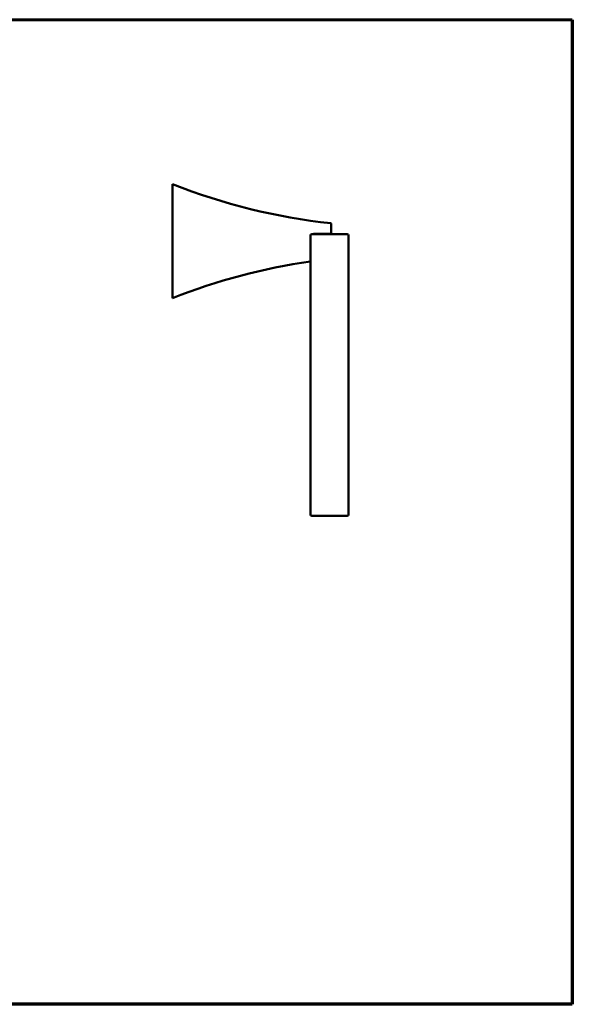
# Model space of a CAD drawing. Units: millimetres. Extents: x 37 to 615, y 15 to 431.
# Drawn here: x 382 to 615, y 15 to 431 of the extents above; entities that cross this region are included whole.
import ezdxf

# ---------------------------------------------------------------- set-up
doc = ezdxf.new("R2010")
doc.units = ezdxf.units.MM
doc.header["$LTSCALE"] = 1.5
for name, color, linetype, lineweight in [('3', 7, 'Continuous', 60), ('Borde (ISO)', 7, 'Continuous', 70), ('Visible (ISO)', 7, 'Continuous', 50)]:
    doc.layers.add(name, color=color, linetype=linetype, lineweight=lineweight)

# ---------------------------------------------------------------- blocks, each defined once
blk = doc.blocks.new('Marcos Borde Simple')
at = {"layer": '3'}
blk.add_line((410, 287), (25, 287), dxfattribs=at)
at = {"layer": 'Borde (ISO)'}
for p, q in [((410, 287), (410, 10)), ((410, 10), (25, 10))]:
    blk.add_line(p, q, dxfattribs=at)

msp = doc.modelspace()

# ---------------------------------------------------------------- linework, layer by layer
at = {"layer": 'Visible (ISO)'}
for p, q in [((446.19, 313.52), (446.19, 360.59)), ((513.19, 340.15), (513.19, 344.08)), ((504.44, 251.54), (504.44, 339.55)), ((504.94, 340.05), (519.94, 340.05)), ((505.69, 340.15), (513.01, 340.15)), ((505.69, 340.05), (505.69, 340.15)), ((513.19, 340.15), (513.01, 340.15)), ((520.44, 339.55), (520.44, 251.54)), ((504.44, 221.65), (504.44, 251.54)), ((520.44, 251.54), (520.44, 221.65)), ((504.94, 221.15), (519.94, 221.15))]:
    msp.add_line(p, q, dxfattribs=at)
for centre, radius, start, end in [((541.31, 603.03), 260, 248.5397, 263.751), ((512.99, 344.37), 0.2, 0, 83.751), ((504.94, 339.55), 0.5, 90, 180), ((519.94, 339.55), 0.5, 0, 90), ((541.31, 71.08), 260, 98.1532, 111.4603), ((504.94, 221.65), 0.5, 180, 270), ((519.94, 221.65), 0.5, 270, 0)]:
    msp.add_arc(centre, radius, start, end, dxfattribs=at)
for points, knots in [([(446.19, 361.05), (446.19, 361.05), (446.19, 361.04), (446.19, 360.99), (446.19, 360.96), (446.19, 360.88), (446.19, 360.83), (446.19, 360.72), (446.19, 360.65), (446.19, 360.59)], [0, 0, 0, 0, 0.01950684, 0.01950684, 0.03736061, 0.03736061, 0.05460403, 0.05460403, 0.07395768, 0.07395768, 0.07395768, 0.07395768]), ([(513.19, 344.08), (513.19, 344.09), (513.19, 344.1), (513.19, 344.16), (513.19, 344.21), (513.19, 344.29), (513.19, 344.32), (513.19, 344.35), (513.19, 344.36), (513.19, 344.37), (513.19, 344.37), (513.19, 344.37)], [-0.04686706, -0.04686706, -0.04686706, -0.04686706, -0.04330534, -0.04330534, -0.02744704, -0.02744704, -0.01524836, -0.01524836, -0.00586475, -0.00586475, 0, 0, 0, 0]), ([(446.19, 313.52), (446.19, 313.45), (446.19, 313.39), (446.19, 313.27), (446.19, 313.23), (446.19, 313.14), (446.19, 313.11), (446.19, 313.07), (446.19, 313.05), (446.19, 313.05)], [0, 0, 0, 0, 0.01950684, 0.01950684, 0.03736061, 0.03736061, 0.05460403, 0.05460403, 0.07395768, 0.07395768, 0.07395768, 0.07395768])]:
    msp.add_open_spline(points, degree=3, knots=knots, dxfattribs=at)

# ---------------------------------------------------------------- block references
at = {"xscale": 1.5, "yscale": 1.5, "zscale": 1.5}
msp.add_blockref('Marcos Borde Simple', (0, 0), dxfattribs=at)

doc.saveas('drawing.dxf')
